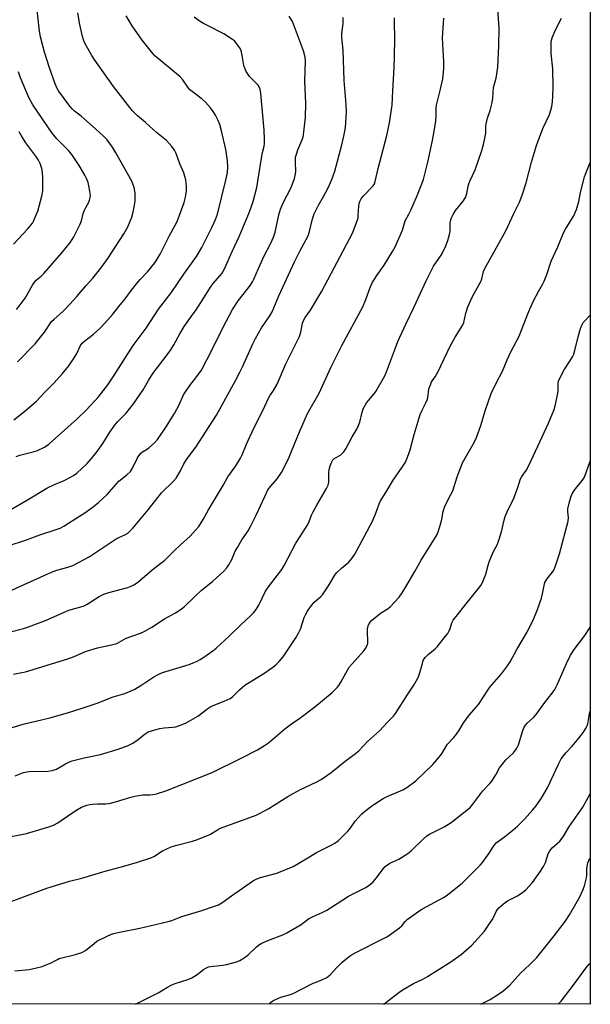
# Model space of a CAD drawing. Units: inches. Extents: x 1225770 to 1231770, y 561454 to 565454.
# Drawn here: x 1231549 to 1231770, y 561454 to 561836 of the extents above; entities that cross this region are included whole.
import ezdxf

# ---------------------------------------------------------------- set-up
doc = ezdxf.new("R2010")
doc.units = ezdxf.units.IN
doc.header["$MEASUREMENT"] = 0
doc.layers.add('NTRL-Trees', color=3, linetype='Continuous')
doc.layers.add('Undefined', color=1, linetype='Continuous')

msp = doc.modelspace()

# ---------------------------------------------------------------- linework, layer by layer
at = {"layer": 'NTRL-Trees'}
msp.add_polyline3d([(1231770.06, 563396.67, 0), (1231769.95, 561453.98, 0), (1229479.15, 561454.21, 0), (1229485.31, 561464.1, 0), (1229515.69, 561513.81, 0), (1229515.76, 561517.21, 0), (1229520.2, 561521.72, 0), (1229653.96, 561710.42, 0), (1229878.49, 562051.99, 0), (1230062.07, 562297.66, 0), (1230066.79, 562300.81, 0), (1230069.95, 562306.33, 0), (1230069.89, 562306.49, 0), (1230229.61, 562486.71, 0), (1230408.75, 562756.62, 0), (1230535.35, 562919.04, 0), (1230549.68, 563016.97, 0), (1230516.24, 563131.63, 0), (1230487.57, 563217.62, 0), (1230411.27, 563284.59, 0)], dxfattribs=at)
at = {"layer": 'Undefined'}
for points, elevation in [([(1231540.92, 561560.02), (1231549.94, 561562.8), (1231560.27, 561565.21), (1231567.13, 561567.2), (1231572.8, 561568.97), (1231578.63, 561570.96), (1231584.9, 561573.35), (1231589.44, 561574.71), (1231591.9, 561575.72), (1231593.21, 561576.39), (1231596.04, 561578.07), (1231600.67, 561581.2), (1231602.61, 561582.24), (1231603.96, 561582.76), (1231607.89, 561584.02), (1231614.33, 561585.94), (1231615.93, 561586.55), (1231617.19, 561587.13), (1231618.65, 561587.91), (1231619.63, 561588.53), (1231623.5, 561591.23), (1231624.89, 561592.32), (1231629.93, 561596.93), (1231634.48, 561601.43), (1231638.11, 561604.84), (1231639.27, 561606.05), (1231640.32, 561607.32), (1231641.47, 561609.25), (1231644.04, 561614.38), (1231645.21, 561616.07), (1231650.34, 561622.88), (1231651.22, 561624.42), (1231655.75, 561633), (1231659.82, 561639.22), (1231660.58, 561640.5), (1231661, 561641.44), (1231661.88, 561643.89), (1231662.5, 561645.23), (1231664.06, 561648.11), (1231667.68, 561654.26), (1231668.34, 561655.57), (1231668.5, 561656.08), (1231668.61, 561656.89), (1231668.6, 561660.42), (1231668.68, 561661.59), (1231669.07, 561663.02), (1231669.72, 561664.67), (1231670.16, 561665.4), (1231670.57, 561665.82), (1231673.22, 561667.38), (1231674.34, 561668.55), (1231675.11, 561669.74), (1231677.63, 561674.34), (1231679.46, 561677.35), (1231680.07, 561678.68), (1231680.59, 561680.04), (1231681.47, 561683.96), (1231682.06, 561685.52), (1231683.19, 561687.48), (1231686.11, 561690.98), (1231686.8, 561691.91), (1231690.3, 561698), (1231691.01, 561699.61), (1231694.41, 561708.92), (1231695.35, 561711.31), (1231698.48, 561718.11), (1231701.7, 561724.79), (1231706.38, 561734.94), (1231709.25, 561740.56), (1231712.13, 561744.88), (1231713.71, 561747.81), (1231714.7, 561750.56), (1231715.53, 561753.36), (1231715.63, 561754.22), (1231715.72, 561757.44), (1231715.88, 561758.6), (1231716.13, 561759.43), (1231716.8, 561760.73), (1231717.74, 561762.22), (1231720.66, 561765.84), (1231721.62, 561767.3), (1231722.12, 561768.86), (1231722.65, 561771.7), (1231722.88, 561772.52), (1231723.3, 561773.58), (1231725.38, 561778.05), (1231728.02, 561785.55), (1231728.61, 561787.8), (1231729.31, 561790.92), (1231729.45, 561792.26), (1231729.53, 561795.08), (1231729.73, 561796.43), (1231730.16, 561798.03), (1231731.25, 561801.11), (1231731.92, 561804.15), (1231732.18, 561805.84), (1231732.48, 561809.97), (1231733.55, 561813.63), (1231734.11, 561817.87), (1231734.6, 561826.21), (1231734.64, 561833.11), (1231733.9, 561843.78)], 478), ([(1231545.48, 561598.74), (1231550.06, 561599.97), (1231552.03, 561600.59), (1231558.61, 561603.06), (1231567.67, 561607.03), (1231572.3, 561608.3), (1231573.58, 561608.74), (1231574.8, 561609.41), (1231579.44, 561612.31), (1231581.26, 561613.25), (1231583.22, 561613.86), (1231590.51, 561615.87), (1231591.86, 561616.32), (1231593.08, 561616.97), (1231594.46, 561617.9), (1231600.59, 561623.15), (1231604.92, 561626.44), (1231605.86, 561627.29), (1231608.49, 561630.02), (1231611, 561632.46), (1231614.71, 561635.81), (1231616.97, 561638.17), (1231618.11, 561639.52), (1231619.83, 561642.21), (1231621.9, 561645.98), (1231627.67, 561655.64), (1231629.4, 561658.78), (1231630.13, 561659.89), (1231632.53, 561663.11), (1231634.31, 561666.07), (1231634.95, 561667.38), (1231636.66, 561671.46), (1231639.37, 561677.5), (1231643.04, 561684.77), (1231645.14, 561689.35), (1231645.7, 561690.29), (1231647.12, 561692.33), (1231648.49, 561694.81), (1231651.89, 561702.67), (1231657.13, 561713.32), (1231657.75, 561715.01), (1231658.4, 561718.42), (1231658.82, 561719.75), (1231659.41, 561720.72), (1231661.48, 561723.53), (1231665.89, 561730.84), (1231677.82, 561753.47), (1231679.23, 561757.23), (1231679.9, 561759.41), (1231680.01, 561760.24), (1231680.17, 561763.89), (1231680.32, 561764.99), (1231680.58, 561765.78), (1231681.16, 561766.8), (1231681.86, 561767.76), (1231685.73, 561771.84), (1231686.24, 561772.6), (1231686.6, 561773.45), (1231687.74, 561778.51), (1231691.12, 561791.31), (1231692.13, 561796.26), (1231693.19, 561803.1), (1231693.42, 561808.71), (1231693.94, 561817.73), (1231694.06, 561821.78), (1231694.17, 561829.4), (1231694.12, 561834.99), (1231694.05, 561837.04)], 474), ([(1231546.23, 561582.22), (1231549.44, 561582.77), (1231550.88, 561583.12), (1231567.26, 561588.07), (1231569.77, 561588.99), (1231574.1, 561590.92), (1231577.42, 561592.03), (1231578.82, 561592.4), (1231584.25, 561593.51), (1231586.25, 561594.07), (1231589.93, 561596.1), (1231595.42, 561598.08), (1231596.89, 561598.75), (1231599.82, 561600.46), (1231604.84, 561603.68), (1231609.06, 561605.99), (1231611.28, 561607.43), (1231612.47, 561608.29), (1231616.25, 561612.07), (1231618.95, 561614.64), (1231623.39, 561618.2), (1231627.82, 561622.18), (1231629.02, 561623.46), (1231629.8, 561624.66), (1231630.92, 561626.66), (1231632.26, 561629.88), (1231633.07, 561631.41), (1231634.85, 561634.38), (1231637.21, 561637.78), (1231638.34, 561639.73), (1231640.4, 561643.98), (1231643.67, 561651.23), (1231644.94, 561653.72), (1231645.87, 561655.02), (1231648.54, 561658.02), (1231650.14, 561660.48), (1231651.57, 561663.2), (1231653.13, 561666.47), (1231654.23, 561669.03), (1231657.15, 561676.33), (1231660.33, 561683.41), (1231664.78, 561691.28), (1231669.53, 561701.5), (1231673.56, 561709.76), (1231681.77, 561724.81), (1231682.97, 561727.64), (1231684.56, 561732.26), (1231685.36, 561734.18), (1231687.22, 561737.03), (1231690.1, 561740.94), (1231693.29, 561746.32), (1231694.3, 561748.14), (1231697.12, 561754.59), (1231698.19, 561758.18), (1231699.63, 561760.77), (1231700.37, 561762.36), (1231702.94, 561768.3), (1231705.3, 561774.29), (1231706.99, 561781.02), (1231708.83, 561789.34), (1231709.47, 561792.98), (1231710.06, 561796.98), (1231710.2, 561798.94), (1231710.27, 561801.97), (1231710.4, 561803.06), (1231711.88, 561809.28), (1231712.77, 561813.33), (1231713.01, 561814.71), (1231713.19, 561817.29), (1231713.24, 561819.96), (1231712.71, 561829.29), (1231713.22, 561836.85)], 476), ([(1231689.83, 561453.99), (1231690.11, 561454.17), (1231695.75, 561458.53), (1231697.45, 561459.75), (1231701.49, 561462.09), (1231705.06, 561463.77), (1231706.86, 561464.76), (1231715.89, 561470.49), (1231719.99, 561473.33), (1231724.1, 561476.98), (1231728.95, 561482.39), (1231730.33, 561484.29), (1231731.96, 561486.74), (1231732.52, 561487.75), (1231733.54, 561490), (1231734.08, 561490.86), (1231734.62, 561491.47), (1231736.37, 561492.95), (1231737.98, 561494.14), (1231741.77, 561496.12), (1231743.91, 561497.47), (1231744.99, 561498.47), (1231747.58, 561501.31), (1231750.52, 561505.26), (1231751.85, 561507.53), (1231752.63, 561509.11), (1231753.7, 561512.35), (1231754.34, 561513.61), (1231755.22, 561514.7), (1231758.19, 561517.31), (1231759.55, 561518.96), (1231761.77, 561522.72), (1231767.13, 561530.55), (1231769.95, 561535.73)], 492), ([(1231727.57, 561453.98), (1231731.13, 561455.9), (1231734.44, 561457.95), (1231736.17, 561459.12), (1231738.86, 561461.46), (1231742.95, 561466.07), (1231746.64, 561469.47), (1231749.35, 561472.22), (1231756.04, 561480.51), (1231760.31, 561486.19), (1231762.02, 561488.78), (1231764.46, 561493), (1231765.96, 561495.76), (1231767.21, 561498.3), (1231767.77, 561499.98), (1231768.57, 561503.14), (1231768.69, 561504.27), (1231768.73, 561506.73), (1231769.07, 561508.87), (1231769.79, 561510.46), (1231769.95, 561510.74)], 494), ([(1231757.56, 561453.98), (1231758.72, 561455.22), (1231763.77, 561461.77), (1231768.31, 561468.01), (1231769.62, 561469.6), (1231769.95, 561469.95)], 496)]:
    msp.add_lwpolyline(points, dxfattribs=dict(at, elevation=elevation))
for points in [[(1231547.7, 561703.46, 462), (1231554.64, 561710.42, 462), (1231558.22, 561714.98, 462), (1231560.87, 561719.06, 462), (1231561.92, 561720.08, 462), (1231565.3, 561722.96, 462), (1231566.61, 561724.26, 462), (1231570.79, 561728.88, 462), (1231574.38, 561733.15, 462), (1231576.91, 561735.9, 462), (1231579.09, 561738.53, 462), (1231580.48, 561740.34, 462), (1231582.77, 561743.62, 462), (1231589.04, 561753.17, 462), (1231590.57, 561755.84, 462), (1231592.06, 561759.63, 462), (1231592.45, 561761.06, 462), (1231593.12, 561764.28, 462), (1231593.34, 561765.8, 462), (1231593.46, 561767.58, 462), (1231593.34, 561769.06, 462), (1231592.99, 561771.12, 462), (1231592.68, 561772.19, 462), (1231592.04, 561773.65, 462), (1231585.94, 561784.64, 462), (1231584.54, 561786.78, 462), (1231582.47, 561789.69, 462), (1231580.88, 561791.4, 462), (1231576.88, 561794.98, 462), (1231572.46, 561798.8, 462), (1231569.87, 561800.81, 462), (1231568.9, 561801.65, 462), (1231567.98, 561802.74, 462), (1231563.65, 561808.66, 462), (1231563.1, 561809.65, 462), (1231562.33, 561811.47, 462), (1231560.15, 561817.61, 462), (1231558.24, 561823.71, 462), (1231556.69, 561829.67, 462), (1231556.25, 561831.84, 462), (1231555.94, 561834.14, 462), (1231554.59, 561847.28, 462)], [(1231544.13, 561631.97, 470), (1231551.16, 561634.38, 470), (1231556.42, 561636.31, 470), (1231562.74, 561638.31, 470), (1231564.26, 561638.93, 470), (1231565.71, 561639.69, 470), (1231567.91, 561641.03, 470), (1231574.24, 561645.12, 470), (1231577.24, 561647.27, 470), (1231579.21, 561648.88, 470), (1231582.59, 561651.96, 470), (1231587.03, 561657.12, 470), (1231590.11, 561659.54, 470), (1231591.53, 561660.91, 470), (1231592.31, 561662.11, 470), (1231594.34, 561666.23, 470), (1231595.42, 561667.81, 470), (1231596.22, 561668.49, 470), (1231597.84, 561669.37, 470), (1231598.75, 561670.03, 470), (1231600.84, 561672.07, 470), (1231602.01, 561673.36, 470), (1231605.19, 561677.89, 470), (1231608.65, 561683.44, 470), (1231610.42, 561686.78, 470), (1231612.2, 561690.58, 470), (1231612.94, 561691.85, 470), (1231614.58, 561694.31, 470), (1231617.38, 561697.72, 470), (1231619.11, 561700.2, 470), (1231623.19, 561708, 470), (1231627.5, 561716.86, 470), (1231631.16, 561723.75, 470), (1231633.37, 561727.16, 470), (1231638.1, 561733.27, 470), (1231638.9, 561734.52, 470), (1231639.45, 561735.57, 470), (1231641.3, 561739.65, 470), (1231643.3, 561744.33, 470), (1231646.03, 561749.53, 470), (1231647.1, 561751.93, 470), (1231647.76, 561753.86, 470), (1231649.2, 561760.58, 470), (1231649.82, 561762.76, 470), (1231650.83, 561765.15, 470), (1231653.92, 561771.14, 470), (1231655.28, 561774.68, 470), (1231655.55, 561775.81, 470), (1231655.72, 561777.25, 470), (1231655.57, 561781.16, 470), (1231655.69, 561782.91, 470), (1231655.98, 561784.06, 470), (1231656.54, 561785.75, 470), (1231658.14, 561789.35, 470), (1231658.57, 561790.72, 470), (1231658.91, 561792.78, 470), (1231659.57, 561798.34, 470), (1231659.61, 561803.87, 470), (1231659.27, 561812.34, 470), (1231659.56, 561820.37, 470), (1231659.39, 561821.73, 470), (1231658.71, 561824.24, 470), (1231654.41, 561835.6, 470), (1231653.2, 561837.63, 470)], [(1231544.34, 561614.34, 472), (1231550.29, 561616.95, 472), (1231560.9, 561621.8, 472), (1231562.97, 561622.55, 472), (1231567.27, 561623.77, 472), (1231569.2, 561624.43, 472), (1231575.53, 561627.68, 472), (1231586, 561634.69, 472), (1231587.01, 561635.24, 472), (1231589.43, 561636.24, 472), (1231590.58, 561636.99, 472), (1231592.61, 561638.99, 472), (1231598.5, 561645.93, 472), (1231603.68, 561652.63, 472), (1231608.3, 561657.15, 472), (1231609.25, 561658.23, 472), (1231611.02, 561661.08, 472), (1231612.33, 561663.89, 472), (1231613.3, 561665.56, 472), (1231616.99, 561670.35, 472), (1231624.98, 561682.79, 472), (1231632.24, 561695.99, 472), (1231634.01, 561699.43, 472), (1231635.05, 561701.54, 472), (1231639.08, 561710.47, 472), (1231640.11, 561712.57, 472), (1231642.46, 561716.62, 472), (1231645.66, 561721.33, 472), (1231646.58, 561722.91, 472), (1231649.2, 561729.05, 472), (1231655.29, 561742.28, 472), (1231657.3, 561746.45, 472), (1231660.56, 561752.42, 472), (1231661.1, 561754.05, 472), (1231662.21, 561758.93, 472), (1231662.86, 561760.88, 472), (1231664.54, 561764.3, 472), (1231666.56, 561767.71, 472), (1231668.25, 561771.06, 472), (1231669.67, 561774.25, 472), (1231670.87, 561777.54, 472), (1231673.67, 561787.67, 472), (1231674.57, 561791.76, 472), (1231674.98, 561794.41, 472), (1231675.4, 561800.35, 472), (1231675.29, 561803.32, 472), (1231674.54, 561812.68, 472), (1231674.08, 561824.47, 472), (1231673.65, 561829.38, 472), (1231673.68, 561830.93, 472), (1231674.11, 561834.88, 472), (1231674.11, 561837.16, 472)], [(1231544.45, 561645.79, 468), (1231551.64, 561649.85, 468), (1231559.16, 561654.42, 468), (1231562.31, 561656.02, 468), (1231565.6, 561657.28, 468), (1231566.65, 561657.76, 468), (1231569.41, 561659.29, 468), (1231570.81, 561660.27, 468), (1231574.77, 561664.03, 468), (1231576.47, 561665.96, 468), (1231578.61, 561668.63, 468), (1231580.87, 561671.81, 468), (1231583.6, 561676.15, 468), (1231585.75, 561679.2, 468), (1231586.68, 561680.29, 468), (1231589.89, 561683.58, 468), (1231592.8, 561687.17, 468), (1231596.46, 561692.53, 468), (1231598.51, 561696.23, 468), (1231600.27, 561698.94, 468), (1231605.81, 561706.13, 468), (1231607.19, 561708.06, 468), (1231608.41, 561710.05, 468), (1231610.71, 561714.29, 468), (1231612.42, 561717.21, 468), (1231615.3, 561721.13, 468), (1231617.03, 561723.67, 468), (1231620.11, 561728.31, 468), (1231622.95, 561732.9, 468), (1231623.65, 561733.84, 468), (1231626.29, 561736.8, 468), (1231627.12, 561737.87, 468), (1231628.07, 561739.61, 468), (1231631.06, 561746.31, 468), (1231633.95, 561752.41, 468), (1231637.74, 561761.74, 468), (1231639.18, 561765.78, 468), (1231640.58, 561771.12, 468), (1231641.46, 561776.04, 468), (1231642.25, 561781.76, 468), (1231642.86, 561784.69, 468), (1231643.5, 561787.24, 468), (1231643.65, 561788.27, 468), (1231643.63, 561789.97, 468), (1231643.44, 561793.39, 468), (1231642.15, 561807.65, 468), (1231641.88, 561809.39, 468), (1231641.57, 561810.18, 468), (1231641.1, 561810.89, 468), (1231637.75, 561814.26, 468), (1231637.24, 561814.97, 468), (1231636.54, 561816.22, 468), (1231635.92, 561817.5, 468), (1231635.54, 561818.59, 468), (1231634.99, 561822.39, 468), (1231634.55, 561824.3, 468), (1231633.89, 561825.57, 468), (1231632.5, 561827.45, 468), (1231631.89, 561828.07, 468), (1231631.22, 561828.61, 468), (1231627.86, 561830.88, 468), (1231621.41, 561834, 468), (1231619.93, 561834.81, 468), (1231618.68, 561835.59, 468), (1231616.26, 561837.31, 468)], [(1231546.32, 561680.99, 464), (1231549.98, 561683.73, 464), (1231555.09, 561688.21, 464), (1231558.28, 561691.72, 464), (1231561.94, 561695.27, 464), (1231565.25, 561698.92, 464), (1231567.6, 561701.92, 464), (1231569.67, 561704.99, 464), (1231570.71, 561706.69, 464), (1231572.24, 561709.76, 464), (1231572.85, 561710.65, 464), (1231573.82, 561711.61, 464), (1231577.24, 561714.2, 464), (1231578.58, 561715.32, 464), (1231580.07, 561716.74, 464), (1231581.68, 561718.49, 464), (1231584.73, 561721.97, 464), (1231587.12, 561724.89, 464), (1231589.5, 561727.89, 464), (1231591.91, 561731.25, 464), (1231593.96, 561733.81, 464), (1231595.4, 561735.47, 464), (1231598.24, 561738.47, 464), (1231600.97, 561741.85, 464), (1231601.97, 561743.27, 464), (1231603.12, 561745.3, 464), (1231606.6, 561752.31, 464), (1231609.64, 561757.92, 464), (1231610.5, 561759.96, 464), (1231612.38, 561765.39, 464), (1231612.89, 561767.36, 464), (1231613.33, 561769.92, 464), (1231613.33, 561771.59, 464), (1231613.08, 561774.09, 464), (1231612.73, 561775.45, 464), (1231612.29, 561776.79, 464), (1231610.74, 561780.36, 464), (1231609.28, 561784.36, 464), (1231608.69, 561785.66, 464), (1231607.66, 561787.02, 464), (1231605.53, 561789.35, 464), (1231601.69, 561792.56, 464), (1231597.36, 561796.37, 464), (1231594.31, 561798.93, 464), (1231593.34, 561799.87, 464), (1231592.26, 561801.08, 464), (1231585.04, 561810.37, 464), (1231577.53, 561820.97, 464), (1231576.57, 561822.44, 464), (1231574.5, 561825.97, 464), (1231573.81, 561827.24, 464), (1231573.47, 561828.05, 464), (1231572.99, 561829.76, 464), (1231571.91, 561834.4, 464), (1231571.18, 561838.94, 464)], [(1231546.76, 561542.73, 480), (1231550.09, 561543.93, 480), (1231551.31, 561544.22, 480), (1231552.39, 561544.34, 480), (1231559.51, 561544.56, 480), (1231561.2, 561544.77, 480), (1231562.83, 561545.35, 480), (1231566.37, 561547.39, 480), (1231567.93, 561548.1, 480), (1231569, 561548.49, 480), (1231573.55, 561549.65, 480), (1231580, 561550.97, 480), (1231586.82, 561553, 480), (1231590.66, 561554.5, 480), (1231592.5, 561555.41, 480), (1231594.22, 561556.54, 480), (1231597.22, 561559.07, 480), (1231598.49, 561559.76, 480), (1231600.99, 561560.57, 480), (1231602.96, 561561.09, 480), (1231604.65, 561561.31, 480), (1231608.02, 561561.61, 480), (1231609.14, 561561.79, 480), (1231611.62, 561562.57, 480), (1231613.19, 561563.29, 480), (1231617.7, 561565.86, 480), (1231621.55, 561568.83, 480), (1231622.72, 561569.59, 480), (1231623.69, 561570.06, 480), (1231627.91, 561571.63, 480), (1231630.26, 561572.73, 480), (1231631.16, 561573.43, 480), (1231633.84, 561576.12, 480), (1231635.9, 561577.85, 480), (1231643.7, 561582.72, 480), (1231646.83, 561584.86, 480), (1231647.98, 561585.75, 480), (1231649.35, 561587.15, 480), (1231650.79, 561588.86, 480), (1231655.79, 561596.26, 480), (1231656.97, 561598.34, 480), (1231657.63, 561599.67, 480), (1231659.04, 561604.15, 480), (1231659.47, 561605.22, 480), (1231660.31, 561606.7, 480), (1231661.44, 561608.34, 480), (1231662.84, 561610.09, 480), (1231663.6, 561610.81, 480), (1231665.29, 561612.16, 480), (1231666.05, 561613.02, 480), (1231668.4, 561616.46, 480), (1231670.9, 561620.56, 480), (1231671.58, 561621.53, 480), (1231673.45, 561623.37, 480), (1231676.33, 561625.72, 480), (1231677.47, 561627.06, 480), (1231678.66, 561628.73, 480), (1231682.47, 561635.82, 480), (1231685.59, 561641.9, 480), (1231686.81, 561644.74, 480), (1231688.07, 561648.26, 480), (1231688.68, 561649.54, 480), (1231690.68, 561652.72, 480), (1231693.52, 561657.5, 480), (1231697.04, 561662.53, 480), (1231698.27, 561664.55, 480), (1231699.08, 561666.48, 480), (1231700.12, 561669.28, 480), (1231701.66, 561675.19, 480), (1231704.04, 561683.07, 480), (1231704.62, 561684.42, 480), (1231706.4, 561687.85, 480), (1231706.84, 561688.95, 480), (1231707.17, 561690.37, 480), (1231707.45, 561692.94, 480), (1231707.98, 561694.59, 480), (1231708.48, 561695.64, 480), (1231709.84, 561697.66, 480), (1231710.85, 561699.49, 480), (1231715.7, 561709.57, 480), (1231717.66, 561713.05, 480), (1231720.44, 561717.52, 480), (1231720.93, 561718.79, 480), (1231721.74, 561722.41, 480), (1231722.53, 561724.81, 480), (1231724.4, 561728.83, 480), (1231727.61, 561734.61, 480), (1231727.97, 561735.69, 480), (1231728.66, 561738.48, 480), (1231729.21, 561739.97, 480), (1231733.55, 561747.54, 480), (1231737.28, 561754.27, 480), (1231740.34, 561761.02, 480), (1231742.53, 561765.46, 480), (1231743.66, 561768.21, 480), (1231745.16, 561772.93, 480), (1231747.19, 561780.96, 480), (1231749.14, 561787.48, 480), (1231751.64, 561794, 480), (1231754.18, 561799.56, 480), (1231754.8, 561801.22, 480), (1231755.19, 561802.65, 480), (1231755.42, 561804.36, 480), (1231755.57, 561806.67, 480), (1231755.64, 561810.15, 480), (1231755.53, 561817.25, 480), (1231754.88, 561823.19, 480), (1231754.82, 561826.12, 480), (1231754.92, 561827.86, 480), (1231755.27, 561829.22, 480), (1231756.42, 561832.14, 480), (1231758.9, 561836.85, 480)], [(1231547.18, 561666.65, 466), (1231548.68, 561667.21, 466), (1231553.85, 561668.54, 466), (1231555.54, 561669.07, 466), (1231558.23, 561670.28, 466), (1231559.9, 561671.46, 466), (1231561.24, 561672.6, 466), (1231570.91, 561681.38, 466), (1231574.36, 561684.68, 466), (1231579.18, 561689.88, 466), (1231582.76, 561694.51, 466), (1231584.88, 561697.67, 466), (1231592.6, 561709.78, 466), (1231597.7, 561716.58, 466), (1231602.39, 561723.94, 466), (1231607.35, 561730.21, 466), (1231612.23, 561737.55, 466), (1231617.22, 561744.34, 466), (1231619.22, 561747.83, 466), (1231623.11, 561755.66, 466), (1231624.55, 561758.71, 466), (1231625.32, 561760.83, 466), (1231628.65, 561773.97, 466), (1231629.19, 561777.01, 466), (1231629.33, 561779.11, 466), (1231629.2, 561781.66, 466), (1231628.53, 561785.85, 466), (1231626.95, 561793.16, 466), (1231626.23, 561795.58, 466), (1231625.63, 561797.16, 466), (1231624.55, 561799.21, 466), (1231623.65, 561800.7, 466), (1231622.58, 561802.07, 466), (1231620.69, 561804.27, 466), (1231619.39, 561805.46, 466), (1231615.47, 561808.4, 466), (1231614.66, 561809.1, 466), (1231613.83, 561810.12, 466), (1231611.85, 561812.98, 466), (1231610.89, 561814.07, 466), (1231602.43, 561821.09, 466), (1231601.09, 561822.28, 466), (1231599.76, 561823.81, 466), (1231596.11, 561828.33, 466), (1231592.27, 561833.91, 466), (1231589.93, 561837.8, 466)], [(1231547.37, 561723.73, 460), (1231548.8, 561725.56, 460), (1231550.66, 561728.15, 460), (1231553.49, 561733.18, 460), (1231554.27, 561734.37, 460), (1231555.01, 561735.12, 460), (1231556.91, 561736.67, 460), (1231557.89, 561737.7, 460), (1231564.92, 561745.78, 460), (1231568.23, 561749.99, 460), (1231568.93, 561750.96, 460), (1231569.53, 561751.96, 460), (1231572.02, 561756.92, 460), (1231572.56, 561758.27, 460), (1231573.27, 561761.03, 460), (1231573.72, 561762.34, 460), (1231574.19, 561763.37, 460), (1231575.36, 561765.43, 460), (1231575.71, 561766.21, 460), (1231575.97, 561767.28, 460), (1231576.03, 561768.1, 460), (1231575.59, 561771.21, 460), (1231575.12, 561773.14, 460), (1231574.52, 561774.68, 460), (1231573.92, 561775.94, 460), (1231571.62, 561779.76, 460), (1231568.83, 561783.94, 460), (1231567.41, 561785.68, 460), (1231563.05, 561790.08, 460), (1231561.2, 561792.19, 460), (1231553.71, 561803.26, 460), (1231551.96, 561806.39, 460), (1231548.91, 561813.72, 460), (1231548.11, 561816.06, 460)], [(1231546.2, 561749.21, 458), (1231551.58, 561754.94, 458), (1231552.94, 561756.48, 458), (1231553.49, 561757.28, 458), (1231554.04, 561758.34, 458), (1231555.03, 561760.52, 458), (1231555.57, 561761.9, 458), (1231557.18, 561767.85, 458), (1231557.51, 561769.84, 458), (1231557.59, 561771.6, 458), (1231557.57, 561774.82, 458), (1231557.44, 561777.13, 458), (1231557.22, 561778.55, 458), (1231556.55, 561780.46, 458), (1231555.92, 561781.75, 458), (1231554.82, 561783.34, 458), (1231550.99, 561788.49, 458), (1231549.44, 561790.99, 458), (1231548.43, 561792.78, 458)], [(1231542.7, 561518.65, 482), (1231551.17, 561520.36, 482), (1231559.84, 561522.85, 482), (1231561.72, 561523.55, 482), (1231563.44, 561524.5, 482), (1231568.76, 561528.25, 482), (1231571.02, 561529.69, 482), (1231572.53, 561530.5, 482), (1231574.69, 561531.27, 482), (1231575.79, 561531.58, 482), (1231576.89, 561531.74, 482), (1231578.83, 561531.84, 482), (1231581.95, 561531.85, 482), (1231583.32, 561532.02, 482), (1231585.77, 561532.57, 482), (1231591.77, 561534.46, 482), (1231593.21, 561534.85, 482), (1231596.41, 561535.34, 482), (1231599.1, 561535.31, 482), (1231600.27, 561535.42, 482), (1231601.66, 561535.77, 482), (1231605.25, 561536.86, 482), (1231623.32, 561543.97, 482), (1231634.5, 561549.54, 482), (1231640.9, 561552.85, 482), (1231643.64, 561554.47, 482), (1231645.19, 561555.52, 482), (1231651.49, 561560.9, 482), (1231654.09, 561562.87, 482), (1231657.33, 561565.04, 482), (1231663.2, 561569.55, 482), (1231669.87, 561575.1, 482), (1231671.95, 561577.13, 482), (1231672.48, 561577.83, 482), (1231673.26, 561579.1, 482), (1231675.76, 561583.71, 482), (1231676.52, 561584.92, 482), (1231677.64, 561586.25, 482), (1231682.14, 561591.22, 482), (1231682.86, 561592.12, 482), (1231683.36, 561593.05, 482), (1231683.66, 561594.03, 482), (1231683.72, 561595.15, 482), (1231683.56, 561598.32, 482), (1231683.57, 561599.78, 482), (1231683.8, 561600.9, 482), (1231684.28, 561601.87, 482), (1231685.3, 561603.14, 482), (1231687.06, 561604.62, 482), (1231688.65, 561605.85, 482), (1231691.57, 561607.73, 482), (1231692.48, 561608.44, 482), (1231694.12, 561610.13, 482), (1231695.86, 561612.13, 482), (1231697.01, 561613.8, 482), (1231698.41, 561616.04, 482), (1231701.97, 561622.08, 482), (1231704.43, 561626.44, 482), (1231710.58, 561636.46, 482), (1231711.16, 561637.83, 482), (1231712.22, 561641.22, 482), (1231712.48, 561642.35, 482), (1231712.95, 561645.36, 482), (1231713.54, 561647.47, 482), (1231715.78, 561651.63, 482), (1231716.66, 561653.43, 482), (1231718.38, 561658.81, 482), (1231720.46, 561664.25, 482), (1231725.09, 561672.45, 482), (1231725.85, 561674.02, 482), (1231727.56, 561678.74, 482), (1231729.22, 561684.47, 482), (1231731.62, 561691.2, 482), (1231733.52, 561695.16, 482), (1231735.92, 561699.86, 482), (1231737.79, 561704.26, 482), (1231739.13, 561707.12, 482), (1231742.5, 561713.45, 482), (1231745.87, 561722.08, 482), (1231747.82, 561726.83, 482), (1231750.04, 561730.99, 482), (1231751.69, 561733.78, 482), (1231752.17, 561734.78, 482), (1231753.22, 561737.36, 482), (1231754.93, 561742.58, 482), (1231757.5, 561748.05, 482), (1231759.68, 561753.59, 482), (1231760.45, 561755.03, 482), (1231763.74, 561760.39, 482), (1231764.25, 561761.43, 482), (1231764.65, 561762.55, 482), (1231765.58, 561765.69, 482), (1231766.27, 561769.26, 482), (1231767.82, 561775.28, 482), (1231768.2, 561776.39, 482), (1231769.97, 561780.82, 482)], [(1231545.31, 561493.91, 484), (1231559.14, 561499.1, 484), (1231560.83, 561499.66, 484), (1231567.91, 561501.83, 484), (1231572.75, 561503.02, 484), (1231581.77, 561505.67, 484), (1231589, 561507.63, 484), (1231594.31, 561509.2, 484), (1231599.46, 561510.84, 484), (1231600.66, 561511.4, 484), (1231603.97, 561513.57, 484), (1231607.4, 561515.15, 484), (1231609.07, 561515.69, 484), (1231615.63, 561517.37, 484), (1231617.56, 561518.01, 484), (1231622.38, 561519.91, 484), (1231625.31, 561521.7, 484), (1231626.58, 561522.33, 484), (1231640.36, 561527.37, 484), (1231641.68, 561528.03, 484), (1231645.29, 561530.07, 484), (1231652.66, 561534.61, 484), (1231654.73, 561535.79, 484), (1231657.6, 561537.33, 484), (1231663.87, 561540.39, 484), (1231665.62, 561541.33, 484), (1231669.43, 561543.97, 484), (1231674.93, 561548.4, 484), (1231678.87, 561551.31, 484), (1231680.16, 561552.4, 484), (1231683.64, 561556.09, 484), (1231688.28, 561560.16, 484), (1231691.35, 561563.6, 484), (1231693.63, 561565.88, 484), (1231694.46, 561566.89, 484), (1231699.26, 561574.47, 484), (1231701.55, 561577.96, 484), (1231703.09, 561580.68, 484), (1231703.67, 561581.96, 484), (1231704.87, 561586.38, 484), (1231705.23, 561587.44, 484), (1231705.6, 561588.18, 484), (1231706.1, 561588.83, 484), (1231707.11, 561589.81, 484), (1231709.83, 561592, 484), (1231710.68, 561592.79, 484), (1231713.9, 561596.87, 484), (1231714.75, 561598.03, 484), (1231715.27, 561598.96, 484), (1231715.64, 561599.91, 484), (1231716.29, 561602.08, 484), (1231716.8, 561603.1, 484), (1231718.56, 561605.21, 484), (1231721.74, 561609.38, 484), (1231726.72, 561615.41, 484), (1231727.52, 561616.55, 484), (1231728.18, 561617.8, 484), (1231729.52, 561620.97, 484), (1231730.37, 561624.44, 484), (1231730.82, 561625.82, 484), (1231732.42, 561629.56, 484), (1231733.89, 561632.35, 484), (1231734.31, 561633.4, 484), (1231735.56, 561637.46, 484), (1231736.62, 561642.02, 484), (1231737.04, 561643.41, 484), (1231738.21, 561646.13, 484), (1231739.76, 561649.16, 484), (1231740.34, 561650.49, 484), (1231741.83, 561654.28, 484), (1231743.01, 561658.01, 484), (1231743.52, 561658.95, 484), (1231745.16, 561661.23, 484), (1231746.35, 561663.51, 484), (1231753.84, 561679.59, 484), (1231756, 561684.93, 484), (1231756.61, 561686.88, 484), (1231757.51, 561691.27, 484), (1231757.62, 561692.43, 484), (1231757.58, 561695.19, 484), (1231757.7, 561695.94, 484), (1231757.92, 561696.57, 484), (1231759.91, 561700.32, 484), (1231762.12, 561703.69, 484), (1231763.14, 561705.43, 484), (1231763.64, 561706.46, 484), (1231764.05, 561707.83, 484), (1231765.31, 561713.13, 484), (1231766.3, 561716.44, 484), (1231766.9, 561717.98, 484), (1231767.29, 561718.67, 484), (1231767.76, 561719.3, 484), (1231769.96, 561721.58, 484)], [(1231546.75, 561467.01, 486), (1231552.26, 561467.55, 486), (1231555.07, 561468.13, 486), (1231557.29, 561468.69, 486), (1231561, 561470.16, 486), (1231562.01, 561470.67, 486), (1231563.21, 561471.44, 486), (1231563.87, 561471.73, 486), (1231570.23, 561473.3, 486), (1231572.7, 561474.07, 486), (1231574.11, 561474.9, 486), (1231577.42, 561477.64, 486), (1231578.58, 561478.47, 486), (1231582.31, 561480.35, 486), (1231584.22, 561481.19, 486), (1231585.59, 561481.61, 486), (1231587.27, 561482, 486), (1231595.19, 561483.5, 486), (1231606.26, 561486.13, 486), (1231607.65, 561486.58, 486), (1231611.51, 561488.09, 486), (1231619.27, 561490.37, 486), (1231624.18, 561492.05, 486), (1231625.79, 561492.67, 486), (1231627.02, 561493.41, 486), (1231630.75, 561496.13, 486), (1231639.34, 561502, 486), (1231640.33, 561502.59, 486), (1231642.08, 561503.24, 486), (1231648.33, 561504.87, 486), (1231654.76, 561507.51, 486), (1231656.31, 561508.34, 486), (1231661.01, 561511.26, 486), (1231663.82, 561512.87, 486), (1231665.63, 561513.85, 486), (1231669.24, 561515.63, 486), (1231670.91, 561516.61, 486), (1231672.27, 561517.65, 486), (1231675.9, 561521.2, 486), (1231676.85, 561522.31, 486), (1231678.78, 561525.06, 486), (1231679.82, 561526.32, 486), (1231681.37, 561527.94, 486), (1231683.54, 561529.78, 486), (1231685.66, 561531.33, 486), (1231689.61, 561533.94, 486), (1231691.22, 561534.69, 486), (1231697.35, 561537.29, 486), (1231698.84, 561538.11, 486), (1231702.28, 561540.82, 486), (1231709, 561547.12, 486), (1231711.96, 561550.57, 486), (1231712.57, 561551.53, 486), (1231713.96, 561554.02, 486), (1231714.62, 561554.95, 486), (1231717, 561557.44, 486), (1231717.7, 561558.33, 486), (1231718.99, 561560.22, 486), (1231720.66, 561563.03, 486), (1231721.88, 561564.72, 486), (1231723.16, 561566.34, 486), (1231725.82, 561569.3, 486), (1231726.72, 561570.42, 486), (1231731.02, 561577.11, 486), (1231735.54, 561582.37, 486), (1231737.95, 561585.38, 486), (1231738.94, 561587.01, 486), (1231741.53, 561591.8, 486), (1231745.64, 561598.78, 486), (1231748.14, 561603.8, 486), (1231749.63, 561607.27, 486), (1231751.09, 561611.69, 486), (1231751.54, 561613.35, 486), (1231752.12, 561616.66, 486), (1231752.44, 561617.72, 486), (1231753.21, 561619.03, 486), (1231755.28, 561621.66, 486), (1231755.87, 561622.61, 486), (1231756.53, 561624.23, 486), (1231758.15, 561628.94, 486), (1231760.47, 561637.69, 486), (1231761.41, 561641.63, 486), (1231761.57, 561642.98, 486), (1231761.36, 561645.29, 486), (1231761.39, 561646.42, 486), (1231761.8, 561648.59, 486), (1231762.47, 561650.88, 486), (1231763.07, 561652.21, 486), (1231763.78, 561653.48, 486), (1231767.02, 561657.48, 486), (1231767.76, 561658.7, 486), (1231769.96, 561664.94, 486)], [(1231593.52, 561454, 488), (1231602.28, 561458.41, 488), (1231605.89, 561460.59, 488), (1231607.66, 561461.54, 488), (1231608.96, 561462.06, 488), (1231613.81, 561463.62, 488), (1231615.38, 561464.27, 488), (1231617.48, 561465.58, 488), (1231619.92, 561467.49, 488), (1231620.86, 561468.06, 488), (1231621.84, 561468.47, 488), (1231622.67, 561468.67, 488), (1231627.4, 561469.19, 488), (1231628.86, 561469.44, 488), (1231632.32, 561470.33, 488), (1231633.16, 561470.6, 488), (1231633.96, 561470.98, 488), (1231635.73, 561472.07, 488), (1231637.19, 561473.08, 488), (1231640.52, 561476.26, 488), (1231641.6, 561477.15, 488), (1231642.31, 561477.61, 488), (1231644.91, 561478.82, 488), (1231650.68, 561480.96, 488), (1231652.3, 561481.69, 488), (1231657.88, 561485.01, 488), (1231660.73, 561487.11, 488), (1231662.5, 561488.03, 488), (1231666.02, 561489.61, 488), (1231667.78, 561490.54, 488), (1231669.26, 561491.4, 488), (1231676.25, 561495.96, 488), (1231681.39, 561498.55, 488), (1231682.88, 561499.39, 488), (1231684.79, 561500.63, 488), (1231685.83, 561501.55, 488), (1231687.09, 561503.03, 488), (1231689.61, 561506.59, 488), (1231690.4, 561507.44, 488), (1231691.28, 561508.2, 488), (1231692.28, 561508.8, 488), (1231695.75, 561510.34, 488), (1231699.21, 561512.52, 488), (1231700.55, 561513.59, 488), (1231705.32, 561518.29, 488), (1231706.65, 561519.44, 488), (1231707.62, 561520.05, 488), (1231709.4, 561520.99, 488), (1231713.33, 561522.9, 488), (1231716.1, 561524.53, 488), (1231723.39, 561530.38, 488), (1231724.5, 561531.65, 488), (1231728.36, 561536.83, 488), (1231731.11, 561539.78, 488), (1231731.83, 561540.66, 488), (1231733.34, 561543.04, 488), (1231734.88, 561545.76, 488), (1231735.87, 561547.13, 488), (1231737.31, 561548.85, 488), (1231740.2, 561551.64, 488), (1231741.27, 561553.03, 488), (1231741.86, 561554.02, 488), (1231742.19, 561554.8, 488), (1231743.84, 561560.32, 488), (1231744.39, 561561.64, 488), (1231744.85, 561562.33, 488), (1231745.59, 561563.19, 488), (1231748.14, 561565.51, 488), (1231749.11, 561566.55, 488), (1231750.13, 561567.9, 488), (1231752.38, 561571.22, 488), (1231755.27, 561574.84, 488), (1231756.27, 561576.24, 488), (1231757.23, 561578.05, 488), (1231760.8, 561586.32, 488), (1231762.4, 561589.5, 488), (1231763.84, 561591.7, 488), (1231767.94, 561597.22, 488), (1231769.56, 561599.72, 488), (1231769.96, 561600.39, 488)], [(1231645.3, 561453.99, 490), (1231645.95, 561454.66, 490), (1231646.88, 561455.39, 490), (1231647.87, 561455.89, 490), (1231649.97, 561456.69, 490), (1231653.67, 561457.73, 490), (1231654.77, 561458.12, 490), (1231662.54, 561462.17, 490), (1231663.6, 561462.64, 490), (1231665.88, 561463.47, 490), (1231667.73, 561464.45, 490), (1231668.47, 561464.94, 490), (1231669.13, 561465.49, 490), (1231671.66, 561468.22, 490), (1231673.77, 561470.29, 490), (1231675.21, 561471.54, 490), (1231677.04, 561472.93, 490), (1231679.08, 561474.11, 490), (1231689.84, 561479.5, 490), (1231691.36, 561480.34, 490), (1231696.02, 561483.7, 490), (1231696.86, 561484.46, 490), (1231698.25, 561486.11, 490), (1231699.01, 561486.88, 490), (1231703.45, 561490.18, 490), (1231704.89, 561491.07, 490), (1231713.07, 561495.51, 490), (1231714.07, 561496.14, 490), (1231715.25, 561497.02, 490), (1231720.33, 561501.07, 490), (1231726.04, 561506.67, 490), (1231727.26, 561507.96, 490), (1231728.17, 561509.11, 490), (1231730.78, 561512.65, 490), (1231732.32, 561515.13, 490), (1231733.58, 561516.65, 490), (1231734.41, 561517.39, 490), (1231736.7, 561519.05, 490), (1231739.96, 561521.59, 490), (1231741.77, 561523.11, 490), (1231744.49, 561525.87, 490), (1231747.66, 561529.41, 490), (1231749.06, 561531.11, 490), (1231751.28, 561534.24, 490), (1231753.44, 561538.01, 490), (1231757.72, 561547.24, 490), (1231758.8, 561549.31, 490), (1231760.51, 561551.62, 490), (1231762.96, 561554.22, 490), (1231765.64, 561557.33, 490), (1231767.4, 561559.68, 490), (1231768.19, 561560.9, 490), (1231768.69, 561561.89, 490), (1231769.09, 561562.92, 490), (1231769.86, 561567.51, 490), (1231769.95, 561567.81, 490)]]:
    msp.add_polyline3d(points, dxfattribs=at)

doc.saveas('drawing.dxf')
